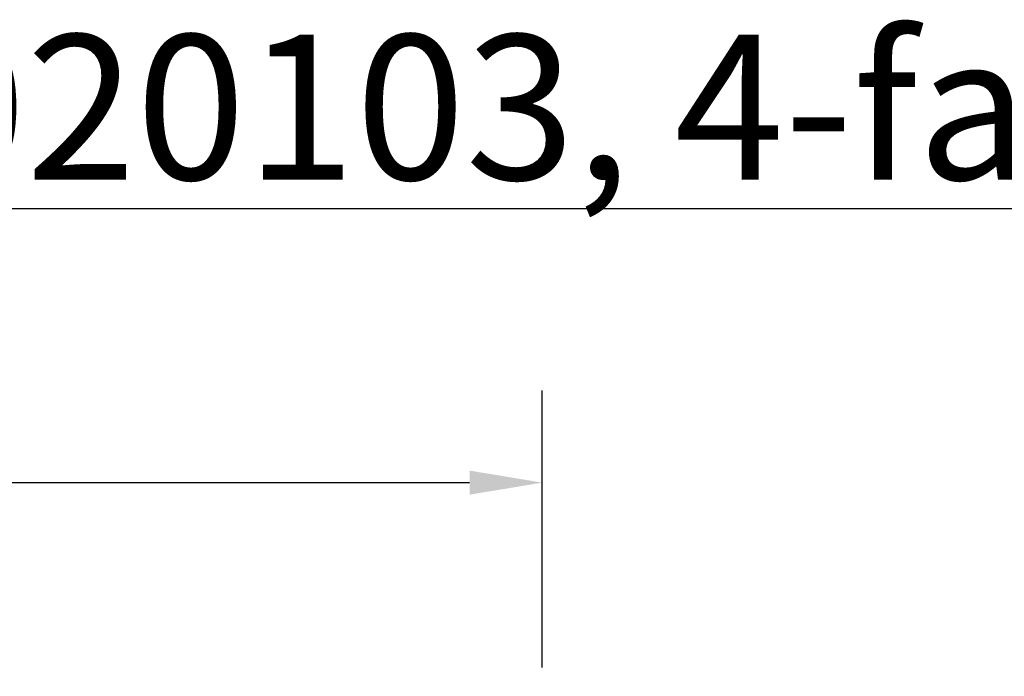
# Model space of a CAD drawing. Units: millimetres. Extents: x 0 to 11298, y 0 to 2970.
# Drawn here: x 7503 to 7673, y 1053 to 1166 of the extents above; entities that cross this region are included whole.
import ezdxf

# ---------------------------------------------------------------- set-up
doc = ezdxf.new("R2010")
doc.units = ezdxf.units.MM
doc.header["$LTSCALE"] = 5
doc.layers.add('Bemaßung (ISO)', color=7, linetype='Continuous', lineweight=25)
doc.layers.add('Symbol (ISO)', color=7, linetype='Continuous', lineweight=25)
doc.styles.add('BemaßungstextDataSheet', font='GIL_____.TTF')
doc.styles.add('Notiztext (DIN)', font='isocpeur.ttf')
doc.dimstyles.new('BemaßungDataSheet', dxfattribs={"dimscale": 5, "dimtxt": 3, "dimasz": 2.5, "dimexe": 3.175, "dimexo": 0.8, "dimgap": 0.8, "dimtad": 1, "dimdec": 0, "dimrnd": 1e-08, "dimtxsty": 'BemaßungstextDataSheet', "dimcen": 0.09, "dimdle": 10, "dimclrd": 256, "dimclre": 256, "dimclrt": 256, "dimadec": 0, "dimazin": 2, "dimtfac": 1.166667, "dimtdec": 1, "dimtmove": 0, "dimatfit": 3, "dimfxl": 1, "dimtolj": 1, "dimtzin": 0, "dimlwd": -1, "dimlwe": -1, "dimarcsym": 0})

# ---------------------------------------------------------------- blocks, each defined once
blk = doc.blocks.new('*D135')
at = {"layer": 'Bemaßung (ISO)', "transparency": 16777216}
for p, q in [((7095.26, 1054.94), (7095.26, 1101.83)), ((7592.86, 1054.1), (7592.86, 1101.83)), ((7107.76, 1085.96), (7580.36, 1085.96))]:
    blk.add_line(p, q, dxfattribs=at)
for points in [[(7107.76, 1088.04), (7107.76, 1083.88), (7095.26, 1085.96)], [(7580.36, 1088.04), (7580.36, 1083.88), (7592.86, 1085.96)]]:
    blk.add_solid(points, dxfattribs=at)
at = {"layer": 'Defpoints', "color": 0, "transparency": 16777216}
for p in [(7592.86, 1085.96), (7095.26, 1050.94), (7592.86, 1050.1)]:
    blk.add_point(p, dxfattribs=at)
at = {"layer": 'Bemaßung (ISO)', "transparency": 16777216, "insert": (7322.49, 1089.96), "char_height": 15, "attachment_point": 7, "style": 'BemaßungstextDataSheet'}
blk.add_mtext('\\A1; \\fGill Sans MT|b0|i0;\\H15.0000;500', dxfattribs=at)

msp = doc.modelspace()

# ---------------------------------------------------------------- texts
at = {"layer": 'Symbol (ISO)', "insert": (7085.56, 1163.21), "char_height": 25, "width": 1098.7639, "attachment_point": 1, "line_spacing_factor": 0.25, "style": 'Notiztext (DIN)'}
msp.add_mtext('{\\fGill Sans MT|b0|i0;\\H25.0000;\\LE600kN MW22/13: GJS 17020103, 4-fach verschraubbar/4-times bolted\\P}', dxfattribs=at)

# ---------------------------------------------------------------- dimensions: what is measured, and where the dimension line sits
at = {"layer": 'Bemaßung (ISO)'}
dim = msp.add_linear_dim(base=(7592.86, 1085.96), p1=(7095.26, 1050.94), p2=(7592.86, 1050.1), angle=180, text=' \\fGill Sans MT|b0|i0;\\H15.0000;500', dimstyle='BemaßungDataSheet', override={"dimgap": 0.8, "dimdec": 0, "dimtol": 0, "dimlim": 0, "dimtp": 0, "dimtm": 0, "dimtdec": 1, "dimtofl": 0, "dimatfit": 1}, dxfattribs=at)
dim.commit()
dim.dimension.update_dxf_attribs({"geometry": '*D135', "text_midpoint": (7341.6, 1085.96), "dimtype": 160})

doc.saveas('drawing.dxf')
